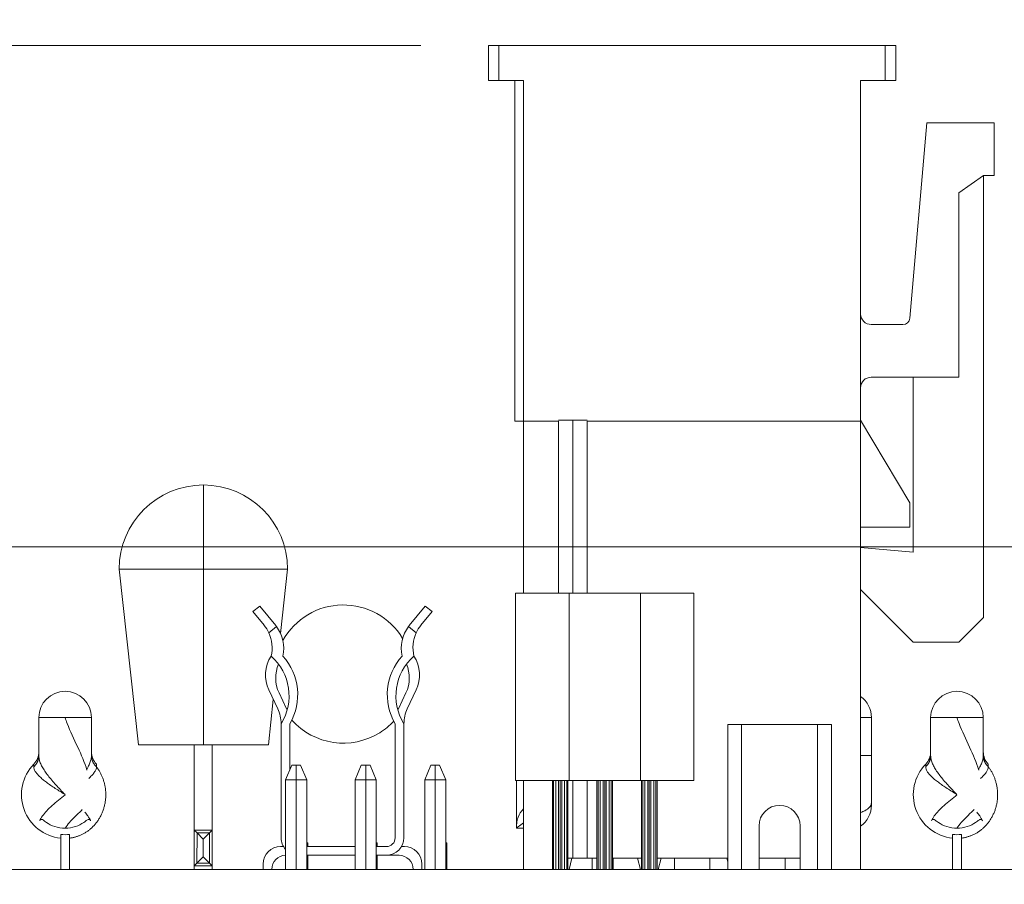
# Model space of a CAD drawing. Units: inches. Extents: x 0.2 to 17.7, y 0.2 to 16.5.
# Drawn here: x 6.8 to 7.6, y 4.1 to 4.8 of the extents above; entities that cross this region are included whole.
import ezdxf

# ---------------------------------------------------------------- set-up
doc = ezdxf.new("R2010")
doc.units = ezdxf.units.IN
doc.header["$MEASUREMENT"] = 0
for name, color, linetype, lineweight in [('DIMENSIONS', 5, 'Continuous', 0), ('TANGENT EDGES', 7, 'Continuous', 0), ('VISIBLE', 7, 'Continuous', 0)]:
    doc.layers.add(name, color=color, linetype=linetype, lineweight=lineweight)
doc.dimstyles.get("Standard").update_dxf_attribs({"dimtxt": 0.18, "dimasz": 0.18, "dimexe": 0.18, "dimexo": 0.0625, "dimgap": 0.09, "dimtad": 0, "dimtih": 1, "dimtoh": 1, "dimdec": 4, "dimzin": 0, "dimdsep": 46, "dimtxsty": 'Standard', "dimcen": 0.09, "dimadec": 0, "dimazin": 0, "dimtfac": 1, "dimtdec": 4, "dimtofl": 0, "dimtmove": 0, "dimatfit": 3, "dimfxl": 0, "dimtolj": 1, "dimtzin": 0, "dimarcsym": 0})

# ---------------------------------------------------------------- blocks, each defined once
blk = doc.blocks.new('D1')
at = {"layer": 'DIMENSIONS'}
for p, q in [((6.04786, 4.11258), (5.79786, 4.11258)), ((6.29786, 4.11258), (6.04786, 4.11258)), ((6.09373, 4.11258), (6.29786, 4.11258))]:
    blk.add_line(p, q, dxfattribs=at)
at = {"layer": 'DIMENSIONS', "char_height": 0.0804354, "attachment_point": 5}
for s, insert in [('{\\fMicrosoft Sans Serif|b0|i0|c0|p0;.00"}{\\fMicrosoft Sans Serif|b0|i0|c0|p0;}', (5.34786, 4.11258)), ('{\\fMicrosoft Sans Serif|b0|i0|c0|p0; 0}{\\fMicrosoft Sans Serif|b0|i0|c0|p0;}', (5.63189, 4.11258)), ('{\\fMicrosoft Sans Serif|b0|i0|c0|p0;}', (5.22286, 4.11258)), ('{\\fMicrosoft Sans Serif|b0|i0|c0|p0;}', (5.34786, 4.11258)), ('{\\fMicrosoft Sans Serif|b0|i0|c0|p0;}', (5.34786, 4.11258)), ('{\\fMicrosoft Sans Serif|b0|i0|c0|p0;}', (5.47286, 4.11258)), ('{\\fMicrosoft Sans Serif|b0|i0|c0|p0;}', (5.5555, 4.11258)), ('{\\fMicrosoft Sans Serif|b0|i0|c0|p0;}', (5.63189, 4.11258)), ('{\\fMicrosoft Sans Serif|b0|i0|c0|p0;}', (5.63189, 4.11258)), ('{\\fMicrosoft Sans Serif|b0|i0|c0|p0;}', (5.70828, 4.11258))]:
    blk.add_mtext(s, dxfattribs=dict(at, insert=insert))
blk = doc.blocks.new('D2')
at = {"layer": 'DIMENSIONS'}
for p, q in [((6.27355, 4.41543), (6.02355, 4.41543)), ((6.52355, 4.41543), (6.27355, 4.41543)), ((7.97661, 4.41543), (6.52355, 4.41543))]:
    blk.add_line(p, q, dxfattribs=at)
at = {"layer": 'DIMENSIONS', "char_height": 0.0804354, "attachment_point": 5}
for s, insert in [('{\\fMicrosoft Sans Serif|b0|i0|c0|p0;.42"}{\\fMicrosoft Sans Serif|b0|i0|c0|p0;}', (5.12216, 4.41543)), ('{\\fMicrosoft Sans Serif|b0|i0|c0|p0;10.8 mm}{\\fMicrosoft Sans Serif|b0|i0|c0|p0;}', (5.63189, 4.41543)), ('{\\fMicrosoft Sans Serif|b0|i0|c0|p0;}', (4.99716, 4.41543)), ('{\\fMicrosoft Sans Serif|b0|i0|c0|p0;}', (5.12216, 4.41543)), ('{\\fMicrosoft Sans Serif|b0|i0|c0|p0;}', (5.12216, 4.41543)), ('{\\fMicrosoft Sans Serif|b0|i0|c0|p0;}', (5.24716, 4.41543)), ('{\\fMicrosoft Sans Serif|b0|i0|c0|p0;}', (5.38189, 4.41543)), ('{\\fMicrosoft Sans Serif|b0|i0|c0|p0;}', (5.63189, 4.41543)), ('{\\fMicrosoft Sans Serif|b0|i0|c0|p0;}', (5.63189, 4.41543)), ('{\\fMicrosoft Sans Serif|b0|i0|c0|p0;}', (5.88189, 4.41543))]:
    blk.add_mtext(s, dxfattribs=dict(at, insert=insert))
blk = doc.blocks.new('D3')
at = {"layer": 'DIMENSIONS'}
for p, q in [((6.27355, 4.51682), (6.02355, 4.51682)), ((6.52355, 4.51682), (6.27355, 4.51682)), ((6.4666, 4.51682), (6.52355, 4.51682))]:
    blk.add_line(p, q, dxfattribs=at)
at = {"layer": 'DIMENSIONS', "char_height": 0.0804354, "attachment_point": 5}
for s, insert in [('{\\fMicrosoft Sans Serif|b0|i0|c0|p0;.57"}{\\fMicrosoft Sans Serif|b0|i0|c0|p0;}', (5.12216, 4.51682)), ('{\\fMicrosoft Sans Serif|b0|i0|c0|p0;14.4 mm}{\\fMicrosoft Sans Serif|b0|i0|c0|p0;}', (5.63189, 4.51682)), ('{\\fMicrosoft Sans Serif|b0|i0|c0|p0;}', (4.99716, 4.51682)), ('{\\fMicrosoft Sans Serif|b0|i0|c0|p0;}', (5.12216, 4.51682)), ('{\\fMicrosoft Sans Serif|b0|i0|c0|p0;}', (5.12216, 4.51682)), ('{\\fMicrosoft Sans Serif|b0|i0|c0|p0;}', (5.24716, 4.51682)), ('{\\fMicrosoft Sans Serif|b0|i0|c0|p0;}', (5.38189, 4.51682)), ('{\\fMicrosoft Sans Serif|b0|i0|c0|p0;}', (5.63189, 4.51682)), ('{\\fMicrosoft Sans Serif|b0|i0|c0|p0;}', (5.63189, 4.51682)), ('{\\fMicrosoft Sans Serif|b0|i0|c0|p0;}', (5.88189, 4.51682))]:
    blk.add_mtext(s, dxfattribs=dict(at, insert=insert))
blk = doc.blocks.new('D4')
at = {"layer": 'DIMENSIONS'}
for p, q in [((6.27355, 4.81705), (6.02355, 4.81705)), ((6.52355, 4.81705), (6.27355, 4.81705)), ((7.1612, 4.81705), (6.52355, 4.81705))]:
    blk.add_line(p, q, dxfattribs=at)
at = {"layer": 'DIMENSIONS', "char_height": 0.0804354, "attachment_point": 5}
for s, insert in [('{\\fMicrosoft Sans Serif|b0|i0|c0|p0;.99"}{\\fMicrosoft Sans Serif|b0|i0|c0|p0;}', (5.12216, 4.81705)), ('{\\fMicrosoft Sans Serif|b0|i0|c0|p0;25.1 mm}{\\fMicrosoft Sans Serif|b0|i0|c0|p0;}', (5.63189, 4.81705)), ('{\\fMicrosoft Sans Serif|b0|i0|c0|p0;}', (4.99716, 4.81705)), ('{\\fMicrosoft Sans Serif|b0|i0|c0|p0;}', (5.12216, 4.81705)), ('{\\fMicrosoft Sans Serif|b0|i0|c0|p0;}', (5.12216, 4.81705)), ('{\\fMicrosoft Sans Serif|b0|i0|c0|p0;}', (5.24716, 4.81705)), ('{\\fMicrosoft Sans Serif|b0|i0|c0|p0;}', (5.38189, 4.81705)), ('{\\fMicrosoft Sans Serif|b0|i0|c0|p0;}', (5.63189, 4.81705)), ('{\\fMicrosoft Sans Serif|b0|i0|c0|p0;}', (5.63189, 4.81705)), ('{\\fMicrosoft Sans Serif|b0|i0|c0|p0;}', (5.88189, 4.81705))]:
    blk.add_mtext(s, dxfattribs=dict(at, insert=insert))
blk = doc.blocks.new('D5')
at = {"layer": 'DIMENSIONS'}
for p, q in [((6.22841, 3.94676), (5.97841, 3.94676)), ((6.47841, 3.94676), (6.22841, 3.94676)), ((6.87728, 3.94676), (6.47841, 3.94676))]:
    blk.add_line(p, q, dxfattribs=at)
at = {"layer": 'DIMENSIONS', "char_height": 0.0804354, "attachment_point": 5}
for s, insert in [('{\\fMicrosoft Sans Serif|b0|i0|c0|p0;.23"}{\\fMicrosoft Sans Serif|b0|i0|c0|p0;}', (5.1673, 3.94676)), ('{\\fMicrosoft Sans Serif|b0|i0|c0|p0;5.9 mm}{\\fMicrosoft Sans Serif|b0|i0|c0|p0;}', (5.63189, 3.94676)), ('{\\fMicrosoft Sans Serif|b0|i0|c0|p0;}', (5.0423, 3.94676)), ('{\\fMicrosoft Sans Serif|b0|i0|c0|p0;}', (5.1673, 3.94676)), ('{\\fMicrosoft Sans Serif|b0|i0|c0|p0;}', (5.1673, 3.94676)), ('{\\fMicrosoft Sans Serif|b0|i0|c0|p0;}', (5.2923, 3.94676)), ('{\\fMicrosoft Sans Serif|b0|i0|c0|p0;}', (5.41661, 3.94676)), ('{\\fMicrosoft Sans Serif|b0|i0|c0|p0;}', (5.63189, 3.94676)), ('{\\fMicrosoft Sans Serif|b0|i0|c0|p0;}', (5.63189, 3.94676)), ('{\\fMicrosoft Sans Serif|b0|i0|c0|p0;}', (5.84716, 3.94676))]:
    blk.add_mtext(s, dxfattribs=dict(at, insert=insert))
blk = doc.blocks.new('D6')
at = {"layer": 'DIMENSIONS'}
for p, q in [((6.27355, 3.77803), (6.02355, 3.77803)), ((6.52355, 3.77803), (6.27355, 3.77803)), ((6.95541, 3.77803), (6.52355, 3.77803))]:
    blk.add_line(p, q, dxfattribs=at)
at = {"layer": 'DIMENSIONS', "char_height": 0.0804354, "attachment_point": 5}
for s, insert in [('{\\fMicrosoft Sans Serif|b0|i0|c0|p0;.47"}{\\fMicrosoft Sans Serif|b0|i0|c0|p0;}', (5.12216, 3.77803)), ('{\\fMicrosoft Sans Serif|b0|i0|c0|p0;11.9 mm}{\\fMicrosoft Sans Serif|b0|i0|c0|p0;}', (5.63189, 3.77803)), ('{\\fMicrosoft Sans Serif|b0|i0|c0|p0;}', (4.99716, 3.77803)), ('{\\fMicrosoft Sans Serif|b0|i0|c0|p0;}', (5.12216, 3.77803)), ('{\\fMicrosoft Sans Serif|b0|i0|c0|p0;}', (5.12216, 3.77803)), ('{\\fMicrosoft Sans Serif|b0|i0|c0|p0;}', (5.24716, 3.77803)), ('{\\fMicrosoft Sans Serif|b0|i0|c0|p0;}', (5.38189, 3.77803)), ('{\\fMicrosoft Sans Serif|b0|i0|c0|p0;}', (5.63189, 3.77803)), ('{\\fMicrosoft Sans Serif|b0|i0|c0|p0;}', (5.63189, 3.77803)), ('{\\fMicrosoft Sans Serif|b0|i0|c0|p0;}', (5.88189, 3.77803))]:
    blk.add_mtext(s, dxfattribs=dict(at, insert=insert))

msp = doc.modelspace()

# ---------------------------------------------------------------- linework, layer by layer
at = {"layer": 'TANGENT EDGES'}
for p, q in [((7.2237, 4.81705), (7.2237, 4.78892)), ((7.53304, 4.78892), (7.53304, 4.81705)), ((7.28276, 4.51682), (7.28276, 4.37829)), ((6.98694, 4.39747), (6.98694, 4.46496)), ((6.91945, 4.39747), (6.98694, 4.39747)), ((6.98694, 4.25686), (6.98694, 4.39747)), ((6.98694, 4.39747), (7.05443, 4.39747)), ((6.85514, 4.27859), (6.85514, 4.24814)), ((6.85514, 4.27859), (6.85514, 4.27859)), ((6.87623, 4.27859), (6.85514, 4.27859)), ((6.89732, 4.27859), (6.87623, 4.27859)), ((7.52196, 4.27859), (7.51335, 4.27859)), ((7.56942, 4.27859), (7.56942, 4.24814)), ((7.56942, 4.27859), (7.56942, 4.27859)), ((7.59051, 4.27859), (7.56942, 4.27859)), ((7.6116, 4.27859), (7.59051, 4.27859)), ((7.51335, 4.24814), (7.52196, 4.24814)), ((6.85115, 4.23918), (6.85115, 4.24129)), ((6.90131, 4.24129), (6.90131, 4.23918)), ((7.06126, 4.24063), (7.06126, 4.22875)), ((7.11694, 4.24063), (7.11694, 4.22875)), ((7.17262, 4.24063), (7.17262, 4.22875)), ((7.56543, 4.23918), (7.56543, 4.24129)), ((7.61559, 4.24129), (7.61559, 4.23918)), ((7.06126, 4.22875), (7.06126, 4.15686)), ((7.11694, 4.22875), (7.11694, 4.15686)), ((7.17262, 4.22875), (7.17262, 4.15686)), ((7.27266, 4.15686), (7.27266, 4.22829)), ((7.28276, 4.22829), (7.28276, 4.16614)), ((7.30837, 4.15686), (7.30837, 4.22829)), ((7.34408, 4.15686), (7.34408, 4.22829)), ((6.98184, 4.18626), (6.98181, 4.16197)), ((6.98683, 4.18127), (6.98683, 4.16698)), ((6.99188, 4.18632), (6.99188, 4.16193)), ((6.99188, 4.16193), (6.98181, 4.16197))]:
    msp.add_line(p, q, dxfattribs=at)
for centre in [(6.87623, 4.27859), (7.59051, 4.27859)]:
    msp.add_arc(centre, 0.02109, 90, 180, dxfattribs=at)
for points, knots in [([(6.89367, 4.23648), (6.89366, 4.23651), (6.89365, 4.23654), (6.89364, 4.23657), (6.89187, 4.24269), (6.88917, 4.24881), (6.88627, 4.25493), (6.88327, 4.26128), (6.88025, 4.26762), (6.87787, 4.27397), (6.87729, 4.27551), (6.87674, 4.27705), (6.87623, 4.27859)], [0.730187, 0.730187, 0.730187, 0.730187, 0.733548, 0.733548, 0.733548, 1.386277, 1.386277, 1.386277, 2.063466, 2.063466, 2.063466, 2.227621, 2.227621, 2.227621, 2.227621]), ([(7.60795, 4.23648), (7.60794, 4.23651), (7.60793, 4.23654), (7.60793, 4.23657), (7.60615, 4.24269), (7.60345, 4.24881), (7.60056, 4.25493), (7.59755, 4.26128), (7.59454, 4.26762), (7.59215, 4.27397), (7.59157, 4.27551), (7.59103, 4.27705), (7.59051, 4.27859)], [0.730187, 0.730187, 0.730187, 0.730187, 0.733548, 0.733548, 0.733548, 1.386277, 1.386277, 1.386277, 2.063466, 2.063466, 2.063466, 2.227621, 2.227621, 2.227621, 2.227621]), ([(6.89732, 4.24814), (6.89732, 4.24726), (6.89712, 4.24542), (6.8962, 4.24242), (6.8949, 4.23965), (6.89387, 4.23787), (6.89345, 4.23721)], [0, 0, 0, 0, 0.1111111, 0.2222222, 0.3333333, 0.3983507, 0.3983507, 0.3983507, 0.3983507]), ([(7.6116, 4.24814), (7.6116, 4.24726), (7.6114, 4.24542), (7.61049, 4.24242), (7.60919, 4.23965), (7.60815, 4.23787), (7.60774, 4.23721)], [0, 0, 0, 0, 0.1111111, 0.2222222, 0.3333333, 0.3983507, 0.3983507, 0.3983507, 0.3983507]), ([(6.90131, 4.23918), (6.90131, 4.23855), (6.90107, 4.23724), (6.89998, 4.2351), (6.89819, 4.23281), (6.89638, 4.23103), (6.89526, 4.23004), (6.89507, 4.22988)], [0, 0, 0, 0, 0.1111111, 0.2222222, 0.3333333, 0.4444444, 0.4655912, 0.4655912, 0.4655912, 0.4655912]), ([(7.61559, 4.23918), (7.61559, 4.23855), (7.61535, 4.23724), (7.61427, 4.2351), (7.61247, 4.23281), (7.61067, 4.23103), (7.60954, 4.23004), (7.60936, 4.22988)], [0, 0, 0, 0, 0.1111111, 0.2222222, 0.3333333, 0.4444444, 0.4655912, 0.4655912, 0.4655912, 0.4655912]), ([(6.87623, 4.19004), (6.87817, 4.19302), (6.88073, 4.196), (6.88376, 4.19897), (6.88579, 4.20097), (6.888, 4.20297), (6.88996, 4.20496)], [2.2293993, 2.2293993, 2.2293993, 2.2293993, 2.5469907, 2.5469907, 2.5469907, 2.7598814, 2.7598814, 2.7598814, 2.7598814]), ([(7.23766, 4.19004), (7.23766, 4.19302), (7.23789, 4.196), (7.23905, 4.19897), (7.23991, 4.2012), (7.24139, 4.20343), (7.24335, 4.20565)], [2.2293993, 2.2293993, 2.2293993, 2.2293993, 2.5469907, 2.5469907, 2.5469907, 2.7845447, 2.7845447, 2.7845447, 2.7845447]), ([(7.59051, 4.19004), (7.59246, 4.19302), (7.59502, 4.196), (7.59804, 4.19897), (7.60007, 4.20097), (7.60229, 4.20297), (7.60425, 4.20496)], [2.2293993, 2.2293993, 2.2293993, 2.2293993, 2.5469907, 2.5469907, 2.5469907, 2.7598814, 2.7598814, 2.7598814, 2.7598814])]:
    msp.add_open_spline(points, degree=3, knots=knots, dxfattribs=at)
for points, weights in [([(6.85115, 4.23918), (6.85374, 4.24161), (6.85514, 4.24475), (6.85514, 4.24814)], [1.03831154102, 0.98729041288, 0.987230317064, 1.03813125357]), ([(6.89732, 4.24814), (6.89732, 4.24475), (6.89872, 4.24161), (6.90131, 4.23918)], [1.03822025813, 0.987259803014, 0.98726036166, 1.03822193407]), ([(7.56543, 4.23918), (7.56802, 4.24161), (7.56942, 4.24475), (7.56942, 4.24814)], [1.03831154102, 0.98729041288, 0.987230317064, 1.03813125357]), ([(7.6116, 4.24814), (7.6116, 4.24475), (7.613, 4.24161), (7.61559, 4.23918)], [1.03822025813, 0.987259803014, 0.98726036166, 1.03822193407])]:
    msp.add_rational_spline(points, weights, degree=3, dxfattribs=at)
for points, degree in [([(6.85514, 4.24814), (6.85514, 4.24726), (6.85534, 4.24542), (6.85625, 4.24242), (6.85776, 4.23921), (6.85984, 4.2358), (6.86243, 4.23223), (6.86547, 4.22851), (6.86885, 4.22469), (6.87248, 4.22079), (6.87498, 4.21817), (6.87623, 4.21688)], 3), ([(7.56942, 4.24814), (7.56942, 4.24726), (7.56962, 4.24542), (7.57054, 4.24242), (7.57205, 4.23921), (7.57413, 4.2358), (7.57672, 4.23223), (7.57975, 4.22851), (7.58314, 4.22469), (7.58676, 4.22079), (7.58926, 4.21817), (7.59051, 4.21688)], 3), ([(6.85115, 4.23918), (6.85115, 4.23861), (6.85134, 4.23744), (6.85222, 4.23553), (6.85368, 4.23351), (6.85569, 4.23136), (6.85823, 4.22911), (6.86123, 4.22677), (6.86462, 4.22436), (6.86831, 4.22189), (6.87221, 4.21939), (6.87489, 4.2177), (6.87623, 4.21688)], 3), ([(6.8798, 4.18206), (6.88975, 4.18324), (6.8993, 4.18826), (6.90693, 4.19693), (6.91117, 4.2082), (6.9113, 4.22013), (6.90769, 4.23089), (6.90131, 4.23918)], 7), ([(7.56543, 4.23918), (7.56543, 4.23861), (7.56563, 4.23744), (7.56651, 4.23553), (7.56796, 4.23351), (7.56998, 4.23136), (7.57252, 4.22911), (7.57551, 4.22677), (7.5789, 4.22436), (7.58259, 4.22189), (7.5865, 4.21939), (7.58917, 4.2177), (7.59051, 4.21688)], 3), ([(7.59408, 4.18206), (7.60403, 4.18324), (7.61358, 4.18826), (7.62121, 4.19693), (7.62545, 4.2082), (7.62559, 4.22013), (7.62197, 4.23089), (7.61559, 4.23918)], 7), ([(6.99188, 4.18632), (6.98853, 4.1863), (6.98519, 4.18628), (6.98184, 4.18626)], 3)]:
    msp.add_open_spline(points, degree=degree, dxfattribs=at)
at = {"layer": 'VISIBLE'}
for p, q in [((7.21527, 4.81705), (7.21527, 4.78892)), ((7.21527, 4.81705), (7.2237, 4.81705)), ((7.2237, 4.81705), (7.53304, 4.81705)), ((7.53304, 4.81705), (7.54148, 4.81705)), ((7.54148, 4.78892), (7.54148, 4.81705)), ((7.2237, 4.78892), (7.21527, 4.78892)), ((7.24339, 4.78892), (7.2237, 4.78892)), ((7.23636, 4.51615), (7.23636, 4.78892)), ((7.24339, 4.51615), (7.24339, 4.78892)), ((7.51335, 4.78892), (7.51335, 4.51615)), ((7.53304, 4.78892), (7.51335, 4.78892)), ((7.54148, 4.78892), (7.53304, 4.78892)), ((7.5527, 4.59861), (7.5664, 4.75518)), ((7.5664, 4.75518), (7.62022, 4.75518)), ((7.62022, 4.75518), (7.62022, 4.713)), ((7.61178, 4.713), (7.59209, 4.69894)), ((7.62022, 4.713), (7.61178, 4.713)), ((7.61178, 4.713), (7.61178, 4.35867)), ((7.59209, 4.69894), (7.59209, 4.5513)), ((7.52179, 4.59348), (7.5471, 4.59348)), ((7.59209, 4.5513), (7.52179, 4.5513)), ((7.55554, 4.41122), (7.55554, 4.5513)), ((7.23636, 4.51615), (7.24339, 4.51615)), ((7.24339, 4.37829), (7.24339, 4.51682)), ((7.24339, 4.51682), (7.24339, 4.51682)), ((7.24339, 4.51682), (7.24339, 4.51682)), ((7.24339, 4.51615), (7.24339, 4.37829)), ((7.27123, 4.51615), (7.24339, 4.51615)), ((7.27123, 4.51682), (7.28276, 4.51682)), ((7.27123, 4.51615), (7.27123, 4.37829)), ((7.28276, 4.51682), (7.29429, 4.51682)), ((7.29429, 4.37829), (7.29429, 4.51615)), ((7.51335, 4.51615), (7.29429, 4.51615)), ((7.51335, 4.51681), (7.55272, 4.45073)), ((7.51335, 4.51615), (7.51335, 4.15686)), ((7.55272, 4.43105), (7.55272, 4.45073)), ((7.51335, 4.43105), (7.55272, 4.43105)), ((7.51335, 4.41491), (7.55554, 4.41122)), ((7.51335, 4.38116), (7.51335, 4.41491)), ((6.93492, 4.25686), (6.91945, 4.39747)), ((7.05443, 4.39747), (7.04878, 4.34605)), ((7.23694, 4.22829), (7.23694, 4.37829)), ((7.2798, 4.37829), (7.23694, 4.37829)), ((7.33694, 4.37829), (7.2798, 4.37829)), ((7.2798, 4.22829), (7.2798, 4.37829)), ((7.3798, 4.37829), (7.33694, 4.37829)), ((7.33694, 4.22829), (7.33694, 4.37829)), ((7.3798, 4.22829), (7.3798, 4.37829)), ((7.55554, 4.33898), (7.51335, 4.38116)), ((7.02666, 4.3635), (7.0321, 4.36795)), ((7.03564, 4.35253), (7.02666, 4.3635)), ((7.04492, 4.35228), (7.0321, 4.36795)), ((7.16464, 4.36795), (7.15182, 4.35228)), ((7.17008, 4.3635), (7.1611, 4.35253)), ((7.16464, 4.36795), (7.17008, 4.3635)), ((7.61178, 4.35867), (7.59209, 4.33898)), ((7.04544, 4.35162), (7.03934, 4.34663)), ((7.1513, 4.35162), (7.1574, 4.34663)), ((7.59209, 4.33898), (7.55554, 4.33898)), ((6.87623, 4.29968), (6.87623, 4.29968)), ((7.04649, 4.28571), (7.03939, 4.3008)), ((7.05352, 4.28571), (7.04754, 4.29843)), ((7.14322, 4.28571), (7.1492, 4.29843)), ((7.15025, 4.28571), (7.15735, 4.3008)), ((7.59051, 4.29968), (7.59051, 4.29968)), ((7.04296, 4.2932), (7.03897, 4.25686)), ((6.85514, 4.27859), (6.85514, 4.2511)), ((6.89732, 4.27859), (6.89732, 4.24814)), ((7.52196, 4.27859), (7.52196, 4.24814)), ((7.56942, 4.27859), (7.56942, 4.2511)), ((7.6116, 4.27859), (7.6116, 4.24814)), ((7.04916, 4.18235), (7.04916, 4.27374)), ((7.05619, 4.23687), (7.05619, 4.27374)), ((7.14055, 4.18235), (7.14055, 4.27374)), ((7.14758, 4.18235), (7.14758, 4.27374)), ((7.40691, 4.273), (7.4179, 4.273)), ((7.40691, 4.15686), (7.40691, 4.273)), ((7.4179, 4.273), (7.47888, 4.273)), ((7.4179, 4.15686), (7.4179, 4.273)), ((7.47888, 4.273), (7.47888, 4.15686)), ((7.47888, 4.273), (7.48987, 4.273)), ((7.48987, 4.15686), (7.48987, 4.273)), ((6.93492, 4.25686), (6.98694, 4.25686)), ((6.97969, 4.25686), (6.97969, 4.18841)), ((6.98694, 4.25686), (7.03897, 4.25686)), ((6.99397, 4.18841), (6.99397, 4.25686)), ((7.52196, 4.24814), (7.52196, 4.2387)), ((7.05775, 4.24063), (7.05282, 4.22875)), ((7.06126, 4.24063), (7.05775, 4.24063)), ((7.06478, 4.24063), (7.06126, 4.24063)), ((7.06478, 4.24063), (7.0697, 4.22875)), ((7.11343, 4.24063), (7.10851, 4.22875)), ((7.11694, 4.24063), (7.11343, 4.24063)), ((7.12046, 4.24063), (7.11694, 4.24063)), ((7.12046, 4.24063), (7.12538, 4.22875)), ((7.16911, 4.24063), (7.16419, 4.22875)), ((7.17262, 4.24063), (7.16911, 4.24063)), ((7.17614, 4.24063), (7.17262, 4.24063)), ((7.17614, 4.24063), (7.18106, 4.22875)), ((7.52196, 4.22826), (7.52196, 4.2387)), ((6.85514, 4.23198), (6.85514, 4.23198)), ((7.06126, 4.22875), (7.05282, 4.22875)), ((7.05282, 4.22875), (7.05282, 4.15686)), ((7.0697, 4.22875), (7.06126, 4.22875)), ((7.0697, 4.22875), (7.0697, 4.15686)), ((7.11694, 4.22875), (7.10851, 4.22875)), ((7.10851, 4.22875), (7.10851, 4.15686)), ((7.12538, 4.22875), (7.11694, 4.22875)), ((7.12538, 4.22875), (7.12538, 4.15686)), ((7.17262, 4.22875), (7.16419, 4.22875)), ((7.16419, 4.22875), (7.16419, 4.15686)), ((7.18106, 4.22875), (7.17262, 4.22875)), ((7.18106, 4.22875), (7.18106, 4.15686)), ((7.2798, 4.22829), (7.23694, 4.22829)), ((7.23766, 4.22829), (7.23766, 4.21688)), ((7.24339, 4.15686), (7.24339, 4.22829)), ((7.24339, 4.22829), (7.24339, 4.17936)), ((7.26642, 4.15686), (7.26642, 4.22829)), ((7.26737, 4.15686), (7.26737, 4.22829)), ((7.26912, 4.15686), (7.26912, 4.22829)), ((7.27142, 4.15686), (7.27142, 4.22829)), ((7.2739, 4.15686), (7.2739, 4.22829)), ((7.27619, 4.15686), (7.27619, 4.22829)), ((7.27794, 4.15686), (7.27794, 4.22829)), ((7.27889, 4.15686), (7.27889, 4.22829)), ((7.33694, 4.22829), (7.2798, 4.22829)), ((7.29429, 4.16614), (7.29429, 4.22829)), ((7.30213, 4.15686), (7.30213, 4.22829)), ((7.30308, 4.15686), (7.30308, 4.22829)), ((7.30484, 4.15686), (7.30484, 4.22829)), ((7.30713, 4.15686), (7.30713, 4.22829)), ((7.30961, 4.15686), (7.30961, 4.22829)), ((7.3119, 4.15686), (7.3119, 4.22829)), ((7.31366, 4.15686), (7.31366, 4.22829)), ((7.31461, 4.15686), (7.31461, 4.22829)), ((7.3798, 4.22829), (7.33694, 4.22829)), ((7.33785, 4.15686), (7.33785, 4.22829)), ((7.3388, 4.15686), (7.3388, 4.22829)), ((7.34055, 4.15686), (7.34055, 4.22829)), ((7.34284, 4.15686), (7.34284, 4.22829)), ((7.34532, 4.15686), (7.34532, 4.22829)), ((7.34762, 4.15686), (7.34762, 4.22829)), ((7.34937, 4.15686), (7.34937, 4.22829)), ((7.35032, 4.15686), (7.35032, 4.22829)), ((7.52196, 4.22826), (7.52196, 4.22771)), ((7.56942, 4.23198), (7.56942, 4.23198)), ((7.23766, 4.21686), (7.23766, 4.19004)), ((7.52196, 4.21739), (7.52196, 4.2176)), ((7.52196, 4.20855), (7.52196, 4.2107)), ((6.97969, 4.15984), (6.97969, 4.18841)), ((6.97969, 4.18841), (6.98184, 4.18626)), ((6.97969, 4.18841), (6.99397, 4.18841)), ((6.99188, 4.18632), (6.99397, 4.18841)), ((6.99397, 4.15984), (6.99397, 4.18841)), ((7.23766, 4.19004), (7.24339, 4.19004)), ((7.43194, 4.19187), (7.43194, 4.15686)), ((7.46484, 4.15686), (7.46484, 4.19187)), ((6.87266, 4.185), (6.87266, 4.15688)), ((6.8798, 4.15688), (6.8798, 4.185)), ((6.98184, 4.18626), (6.98683, 4.18127)), ((6.99188, 4.18632), (6.98683, 4.18127)), ((7.58694, 4.185), (7.58694, 4.15688)), ((7.59408, 4.15688), (7.59408, 4.185)), ((7.04881, 4.17532), (7.05104, 4.17532)), ((7.07051, 4.17829), (7.0697, 4.17829)), ((7.0697, 4.17532), (7.10851, 4.17532)), ((7.07051, 4.17829), (7.07051, 4.17532)), ((7.12623, 4.17829), (7.12538, 4.17829)), ((7.12538, 4.17532), (7.13352, 4.17532)), ((7.12623, 4.17829), (7.12623, 4.17532)), ((7.1457, 4.17532), (7.14793, 4.17532)), ((7.18194, 4.17829), (7.18106, 4.17829)), ((7.18194, 4.17829), (7.18194, 4.15686)), ((6.98181, 4.16197), (6.98683, 4.16698)), ((6.99188, 4.16193), (6.98683, 4.16698)), ((7.10851, 4.16829), (7.0697, 4.16829)), ((7.07051, 4.16829), (7.07051, 4.15686)), ((7.13352, 4.16829), (7.12538, 4.16829)), ((7.12623, 4.16829), (7.12623, 4.15686)), ((7.13352, 4.16829), (7.14371, 4.16829)), ((7.27889, 4.16614), (7.28276, 4.16614)), ((7.2821, 4.16614), (7.27982, 4.15686)), ((7.28276, 4.16614), (7.29429, 4.16614)), ((7.29429, 4.16614), (7.30213, 4.16614)), ((7.29822, 4.16614), (7.29822, 4.15686)), ((7.31461, 4.16614), (7.33785, 4.16614)), ((7.3151, 4.15686), (7.3151, 4.16614)), ((7.33694, 4.15686), (7.33466, 4.16614)), ((7.35032, 4.16614), (7.40691, 4.16614)), ((7.35353, 4.16614), (7.35125, 4.15686)), ((7.36431, 4.16614), (7.36431, 4.15686)), ((7.36431, 4.15686), (7.36431, 4.16614)), ((7.39243, 4.16614), (7.39243, 4.15686)), ((7.40691, 4.1628), (7.40609, 4.16614)), ((7.43194, 4.16614), (7.46484, 4.16614)), ((7.45289, 4.16614), (7.45289, 4.15686)), ((8.25837, 4.15686), (6.15623, 4.15686)), ((6.87194, 4.15688), (6.87194, 4.15686)), ((6.87194, 4.15688), (6.88051, 4.15688)), ((6.88051, 4.15686), (6.88051, 4.15688)), ((6.97969, 4.15984), (6.98181, 4.16197)), ((6.97969, 4.15984), (6.97969, 4.15686)), ((6.97969, 4.15984), (6.99397, 4.15984)), ((6.99397, 4.15984), (6.99188, 4.16193)), ((6.99397, 4.15686), (6.99397, 4.15984)), ((7.03475, 4.16126), (7.03475, 4.15686)), ((7.04178, 4.15704), (7.04178, 4.15686)), ((7.15496, 4.15686), (7.15496, 4.15704)), ((7.16199, 4.15686), (7.16199, 4.16126)), ((7.58623, 4.15688), (7.58623, 4.15686)), ((7.58623, 4.15688), (7.5948, 4.15688)), ((7.5948, 4.15686), (7.5948, 4.15688))]:
    msp.add_line(p, q, dxfattribs=at)
for centre, radius, start, end in [((7.52179, 4.60192), 0.00844, 180, 269.99999), ((7.5471, 4.5991), 0.00562, 270, 354.99999), ((7.52179, 4.54286), 0.00844, 90, 179.99999), ((6.98694, 4.39747), 0.06749, 0, 180), ((7.09902, 4.31352), 0.05536, 30.95283, 150.92632), ((7.01387, 4.33472), 0.02812, 25.04317, 39.27281), ((7.01387, 4.33472), 0.02812, 345.95124, 25.04317), ((7.02315, 4.33448), 0.02812, 37.55428, 39.27281), ((7.02315, 4.33448), 0.02812, 346.47165, 37.55428), ((7.17359, 4.33448), 0.02812, 142.44572, 193.52835), ((7.17359, 4.33448), 0.02812, 140.72719, 142.44572), ((7.18287, 4.33472), 0.02812, 154.95683, 194.04876), ((7.18287, 4.33472), 0.02812, 140.72719, 154.95683), ((7.06484, 4.31276), 0.02812, 147.42913, 205.1742), ((7.0134, 4.29612), 0.04218, 327.95855, 48.8725), ((7.07299, 4.31039), 0.02812, 156.84021, 205.1742), ((7.01669, 4.29697), 0.04582, 329.55007, 42.46045), ((7.18005, 4.29697), 0.04582, 137.53955, 210.44993), ((7.18334, 4.29612), 0.04218, 131.1275, 212.04145), ((7.12375, 4.31039), 0.02812, 334.8258, 23.15979), ((7.1319, 4.31276), 0.02812, 334.8258, 32.57087), ((6.87623, 4.27859), 0.02109, 90, 180), ((6.87623, 4.27859), 0.02109, 0, 90), ((7.59051, 4.27859), 0.02109, 90, 180), ((7.59051, 4.27859), 0.02109, 0, 90), ((7.50087, 4.27859), 0.02109, 0, 53.72201), ((7.02104, 4.27374), 0.02812, 0, 25.1742), ((7.02807, 4.27374), 0.02812, 22.79948, 25.1742), ((7.16867, 4.27374), 0.02812, 154.8258, 157.20052), ((7.1757, 4.27374), 0.02812, 154.8258, 180), ((7.09902, 4.31352), 0.05536, 221.79355, 301.7949), ((7.09902, 4.31352), 0.05536, 301.7949, 316.92992), ((6.84108, 4.2511), 0.01406, 315.7525, 0), ((6.91138, 4.2511), 0.01406, 180, 224.2475), ((7.55536, 4.2511), 0.01406, 315.7525, 0), ((7.62566, 4.2511), 0.01406, 180, 224.2475), ((6.87623, 4.21686), 0.03501, 135.7525, 264.14519), ((7.59051, 4.21686), 0.03501, 135.7525, 264.14519), ((7.44839, 4.19187), 0.01645, 0, 180), ((7.50087, 4.20855), 0.02109, 306.27799, 0), ((6.87623, 4.21686), 0.03206, 263.60482, 276.39518), ((7.06322, 4.18235), 0.01406, 180, 222.33492), ((7.13352, 4.18235), 0.00703, 270, 0), ((7.13352, 4.18235), 0.01406, 270, 0), ((7.59051, 4.21686), 0.03206, 263.60482, 276.39518), ((7.04881, 4.16126), 0.01406, 90, 180), ((7.14793, 4.16126), 0.01406, 0, 90), ((7.05303, 4.15704), 0.01125, 91.05855, 180), ((7.14371, 4.15704), 0.01125, 0, 90)]:
    msp.add_arc(centre, radius, start, end, dxfattribs=at)
for points in [[(7.52196, 4.22826), (7.52196, 4.2248), (7.52197, 4.22124), (7.52196, 4.2176)], [(7.52196, 4.21739), (7.52196, 4.21515), (7.52197, 4.21289), (7.52196, 4.21071)]]:
    msp.add_open_spline(points, degree=3, dxfattribs=at)
for points, knots in [([(7.52196, 4.22124), (7.52196, 4.22103), (7.52196, 4.22082), (7.52196, 4.2191), (7.52196, 4.21756), (7.52196, 4.21442), (7.52196, 4.21282), (7.52196, 4.21126)], [0.2885571, 0.2885571, 0.2885571, 0.2885571, 0.3115825, 0.3115825, 0.474936, 0.474936, 0.6464803, 0.6464803, 0.6464803, 0.6464803]), ([(6.85586, 4.196), (6.85637, 4.19726), (6.85712, 4.19856), (6.85989, 4.20241), (6.86264, 4.20525), (6.86747, 4.2096), (6.86919, 4.21107), (6.87269, 4.21399), (6.87448, 4.21544), (6.87621, 4.21685), (6.87622, 4.21685), (6.87623, 4.21686)], [4.010807, 4.010807, 4.010807, 4.010807, 4.249721, 4.249721, 4.723554, 4.723554, 4.96047, 4.96047, 5.197387, 5.197387, 5.19856, 5.19856, 5.19856, 5.19856]), ([(7.57015, 4.196), (7.57065, 4.19726), (7.57141, 4.19856), (7.57418, 4.20241), (7.57693, 4.20525), (7.58175, 4.2096), (7.58348, 4.21107), (7.58698, 4.21399), (7.58876, 4.21544), (7.59049, 4.21685), (7.5905, 4.21685), (7.59051, 4.21686)], [4.010807, 4.010807, 4.010807, 4.010807, 4.249721, 4.249721, 4.723554, 4.723554, 4.96047, 4.96047, 5.197387, 5.197387, 5.19856, 5.19856, 5.19856, 5.19856]), ([(7.52196, 4.2107), (7.52196, 4.21059), (7.52196, 4.21049), (7.5219, 4.20935), (7.52157, 4.20839), (7.52097, 4.20749), (7.52082, 4.20725), (7.52064, 4.20703), (7.51957, 4.20576), (7.51831, 4.20483), (7.51572, 4.2035), (7.51459, 4.20304), (7.51335, 4.20264)], [-0.2946645, -0.2946645, -0.2946645, -0.2946645, -0.2727095, -0.2727095, -0.0573018, -0.0573018, -0.0573018, -0.052473, -0.052473, -0.0300618, -0.0300618, -0.0157748, -0.0157748, -0.0157748, -0.0157748]), ([(6.8598, 4.19566), (6.85946, 4.19593), (6.85913, 4.19617), (6.85825, 4.19676), (6.85771, 4.19704), (6.85695, 4.19712), (6.85669, 4.19706), (6.85621, 4.1967), (6.85601, 4.19639), (6.85585, 4.19599)], [0.0755865, 0.0755865, 0.0755865, 0.0755865, 0.1392673, 0.1392673, 0.2555065, 0.2555065, 0.3275411, 0.3275411, 0.4072611, 0.4072611, 0.4072611, 0.4072611]), ([(6.87623, 4.19004), (6.87344, 4.19004), (6.87055, 4.19051), (6.86538, 4.19218), (6.8631, 4.19338), (6.86079, 4.19492), (6.86028, 4.19529), (6.8598, 4.19567)], [3.6202722, 3.6202722, 3.6202722, 3.6202722, 3.9176853, 3.9176853, 4.2150983, 4.2150983, 4.3029583, 4.3029583, 4.3029583, 4.3029583]), ([(6.89265, 4.19567), (6.89217, 4.19529), (6.89167, 4.19492), (6.88936, 4.19338), (6.88707, 4.19218), (6.8819, 4.19051), (6.87902, 4.19004), (6.87623, 4.19004)], [2.9375862, 2.9375862, 2.9375862, 2.9375862, 3.0254463, 3.0254463, 3.3228593, 3.3228593, 3.6202722, 3.6202722, 3.6202722, 3.6202722]), ([(6.89659, 4.196), (6.89609, 4.19726), (6.89533, 4.19856), (6.89374, 4.20078), (6.89295, 4.20174), (6.89207, 4.20273)], [4.010899, 4.010899, 4.010899, 4.010899, 4.2498129, 4.2498129, 4.4212265, 4.4212265, 4.4212265, 4.4212265]), ([(6.8966, 4.19599), (6.89651, 4.19621), (6.89641, 4.19641), (6.89611, 4.19683), (6.89589, 4.19699), (6.89533, 4.19714), (6.89498, 4.19708), (6.89404, 4.19668), (6.89339, 4.19623), (6.89265, 4.19566)], [0.066939, 0.066939, 0.066939, 0.066939, 0.1106779, 0.1106779, 0.1808268, 0.1808268, 0.2656947, 0.2656947, 0.3889549, 0.3889549, 0.3889549, 0.3889549]), ([(7.57409, 4.19566), (7.57375, 4.19593), (7.57342, 4.19617), (7.57253, 4.19676), (7.572, 4.19704), (7.57123, 4.19712), (7.57098, 4.19706), (7.5705, 4.1967), (7.5703, 4.19639), (7.57014, 4.19599)], [0.0755865, 0.0755865, 0.0755865, 0.0755865, 0.1392673, 0.1392673, 0.2555065, 0.2555065, 0.3275411, 0.3275411, 0.4072611, 0.4072611, 0.4072611, 0.4072611]), ([(7.59051, 4.19004), (7.58773, 4.19004), (7.58484, 4.19051), (7.57967, 4.19218), (7.57738, 4.19338), (7.57507, 4.19492), (7.57457, 4.19529), (7.57409, 4.19567)], [3.6202722, 3.6202722, 3.6202722, 3.6202722, 3.9176853, 3.9176853, 4.2150983, 4.2150983, 4.3029583, 4.3029583, 4.3029583, 4.3029583]), ([(7.60694, 4.19567), (7.60646, 4.19529), (7.60595, 4.19492), (7.60364, 4.19338), (7.60136, 4.19218), (7.59619, 4.19051), (7.5933, 4.19004), (7.59051, 4.19004)], [2.9375862, 2.9375862, 2.9375862, 2.9375862, 3.0254463, 3.0254463, 3.3228593, 3.3228593, 3.6202722, 3.6202722, 3.6202722, 3.6202722]), ([(7.61088, 4.196), (7.61037, 4.19726), (7.60962, 4.19856), (7.60802, 4.20078), (7.60724, 4.20174), (7.60636, 4.20273)], [4.010899, 4.010899, 4.010899, 4.010899, 4.2498129, 4.2498129, 4.4212265, 4.4212265, 4.4212265, 4.4212265]), ([(7.61089, 4.19599), (7.6108, 4.19621), (7.6107, 4.19641), (7.6104, 4.19683), (7.61018, 4.19699), (7.60961, 4.19714), (7.60926, 4.19708), (7.60832, 4.19668), (7.60767, 4.19623), (7.60694, 4.19566)], [0.066939, 0.066939, 0.066939, 0.066939, 0.1106779, 0.1106779, 0.1808268, 0.1808268, 0.2656947, 0.2656947, 0.3889549, 0.3889549, 0.3889549, 0.3889549]), ([(7.24339, 4.19427), (7.24178, 4.19318), (7.24035, 4.19211), (7.23824, 4.19051), (7.23766, 4.19004), (7.23766, 4.19004)], [3.0505129, 3.0505129, 3.0505129, 3.0505129, 3.3228593, 3.3228593, 3.6202722, 3.6202722, 3.6202722, 3.6202722])]:
    msp.add_open_spline(points, degree=3, knots=knots, dxfattribs=at)
msp.add_rational_spline([(7.23766, 4.21688), (7.23766, 4.21687), (7.23766, 4.21686)], [1, 0.999999968501, 1], degree=2, dxfattribs=at)

# ---------------------------------------------------------------- dimensions: what is measured, and where the dimension line sits
at = {"layer": 'DIMENSIONS'}
for feature_location, offset, origin, picture, middle in [((7.2237, 4.81705), (6.15683, 4.15686), (6.15623, 4.11258), 'D4', (13.38053, 8.97391)), ((6.5291, 4.51682), (6.85143, 4.15686), (6.15623, 4.11258), 'D3', (13.38053, 8.67368)), ((8.03911, 4.41543), (5.34142, 4.15686), (6.15623, 4.11258), 'D2', (13.38053, 8.57229)), ((6.1562329444, 4.1125750256), (7.449996443, 4.1568607398), (6.1562329444, 4.1125750256), 'D1', (13.6062293873, 8.2694357654)), ((6.93978, 3.94676), (6.4859, 4.15686), (6.15623, 4.11258), 'D5', (13.42567, 8.10362)), ((7.01791, 3.77803), (6.36263, 4.15686), (6.15623, 4.11258), 'D6', (13.38053, 7.93489))]:
    dim = msp.add_ordinate_dim(feature_location=feature_location, offset=offset, dtype=0, origin=origin, dimstyle='Standard', override={"dimtxt": 0.101812, "dimtad": 0, "dimdec": 2, "dimzin": 0, "dimse1": 0, "dimse2": 0, "dimsd1": 0, "dimsd2": 0, "dimadec": 2, "dimazin": 0, "dimtol": 0, "dimlim": 0, "dimtp": 0, "dimtm": 0, "dimtdec": 2}, dxfattribs=at)
    dim.commit()
    dim.dimension.update_dxf_attribs({"geometry": picture, "text_midpoint": middle, "text_rotation": 360})

doc.saveas('drawing.dxf')
